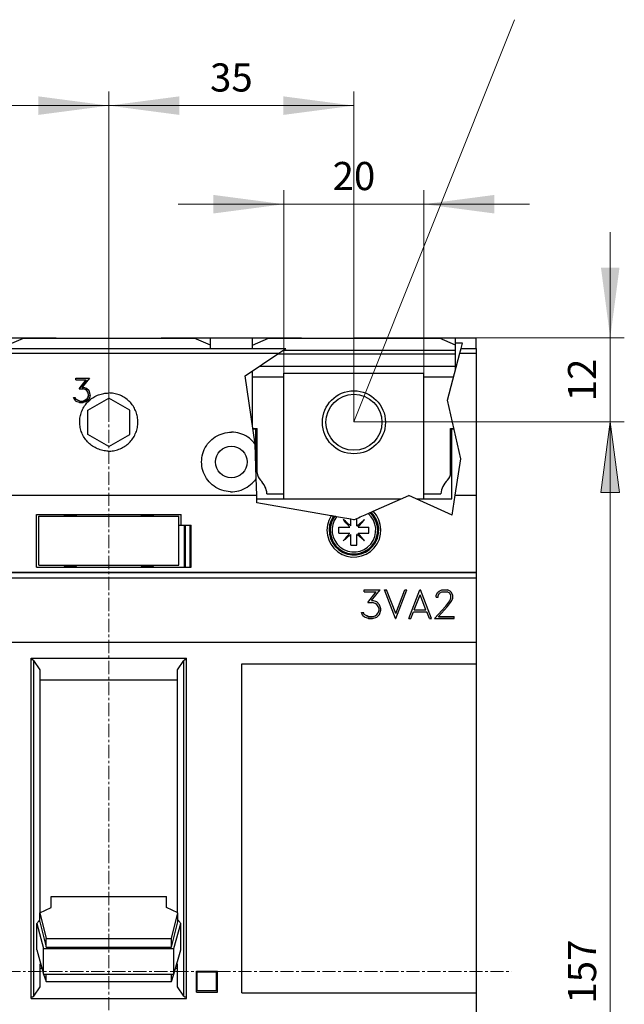
# Model space of a CAD drawing. Extents: x 0 to 1189, y 0 to 841.
# Drawn here: x 328 to 414, y 526 to 666 of the extents above; entities that cross this region are included whole.
import ezdxf
from ezdxf.enums import TextEntityAlignment as Align

# ---------------------------------------------------------------- set-up
doc = ezdxf.new("R2010")
doc.units = 0
doc.header["$LTSCALE"] = 5
doc.header["$MEASUREMENT"] = 0
doc.linetypes.add('CENTER', pattern=[0.6, 0.375, -0.075, 0.075, -0.075])
doc.layers.add('10000_FRONT', color=7, linetype='CONTINUOUS')
doc.layers.add('10100_FRONT_DIM', color=7, linetype='CONTINUOUS')
doc.styles.get("Standard").update_dxf_attribs({"font": 'txt.shx'})

msp = doc.modelspace()

# ---------------------------------------------------------------- linework, layer by layer
at = {"layer": '10000_FRONT', "color": 7, "linetype": 'CENTER', "lineweight": 13}
for p, q in [((340.746973, 435.005556), (340.746973, 626.005556)), ((248.246973, 530.505556), (398.246973, 530.505556))]:
    msp.add_line(p, q, dxfattribs=at)
at = {"layer": '10000_FRONT', "color": 7, "linetype": 'Continuous', "lineweight": 25}
for p, q in [((326.246973, 621.000124), (333.246973, 621.000124)), ((326.246973, 619.955553), (328.546973, 620.955553)), ((328.546973, 620.955553), (352.946973, 620.955553)), ((333.246973, 620.955561), (333.246973, 621.000124)), ((348.246973, 621.000124), (355.246973, 621.000124)), ((348.246973, 620.955561), (348.246973, 621.000124)), ((355.246973, 619.955553), (352.946973, 620.955553)), ((355.246973, 621.000124), (361.246973, 621.000124)), ((355.246973, 619.500139), (355.246973, 621.000124)), ((361.246973, 621.000124), (368.246973, 621.000124)), ((361.246973, 619.500139), (361.246973, 621.000124)), ((361.246973, 619.955553), (363.546972, 620.955553)), ((363.546972, 620.955553), (387.946974, 620.955553)), ((368.246973, 620.955561), (368.246973, 621.000124)), ((383.246973, 621.000124), (393.196974, 621.000124)), ((383.246973, 620.955561), (383.246973, 621.000124)), ((390.246973, 619.955553), (387.946974, 620.955553)), ((390.246973, 620.283052), (390.246973, 621.000124)), ((391.257002, 620.250132), (390.246973, 620.283052)), ((390.246973, 616.403582), (390.246973, 620.283052)), ((391.060068, 619.500139), (391.257002, 620.250132)), ((393.196974, 619.500139), (393.196974, 621.000124)), ((253.25197, 619.500124), (366.018562, 619.500124)), ((253.25197, 618.822367), (365.01166, 618.822367)), ((360.222088, 615.598429), (365.01166, 618.822367)), ((364.912394, 618.755556), (390.246973, 618.755556)), ((365.01166, 618.822367), (366.018562, 619.500124)), ((365.655209, 619.255556), (390.246973, 619.255556)), ((389.117998, 612.104036), (390.882097, 618.822367)), ((390.882097, 618.822367), (391.060064, 619.500124)), ((390.882097, 618.822367), (393.241972, 618.822367)), ((391.060064, 619.500124), (393.241972, 619.500124)), ((393.241972, 618.822367), (393.241972, 619.500124)), ((393.241972, 598.55562), (393.241972, 618.822367)), ((361.246973, 608.655252), (361.246973, 616.288294)), ((362.23826, 616.955553), (390.246973, 616.955553)), ((365.746973, 615.955553), (385.746973, 615.955553)), ((365.746973, 598.005556), (365.746973, 615.955553)), ((385.746973, 598.005556), (385.746973, 615.955553)), ((336.046286, 615.271936), (337.984849, 615.271936)), ((336.046286, 615.038416), (336.046286, 615.271936)), ((336.046286, 615.25548), (337.971817, 615.25548)), ((336.046286, 615.038416), (337.523176, 615.038416)), ((337.523177, 615.038421), (336.503363, 613.727324)), ((336.519637, 613.727327), (337.523176, 615.021173)), ((337.98485, 615.271939), (336.951254, 613.966264)), ((337.523176, 615.021173), (337.523176, 615.038416)), ((361.665358, 605.820856), (360.222088, 615.598429)), ((361.246973, 615.455553), (365.746973, 615.455553)), ((385.746973, 615.455553), (389.998068, 615.455553)), ((336.503364, 613.727327), (337.068395, 613.727327)), ((336.951254, 613.966265), (337.077583, 613.966265)), ((336.951254, 613.945879), (336.951254, 613.966265)), ((336.951254, 613.945879), (337.077583, 613.945879)), ((337.383066, 613.620363), (337.068398, 613.727323)), ((337.585194, 613.797759), (337.077582, 613.966265)), ((337.077583, 613.945879), (337.077583, 613.966265)), ((337.585192, 613.776949), (337.077583, 613.945879)), ((337.603566, 613.476346), (337.383066, 613.620364)), ((337.585192, 613.776949), (337.585192, 613.797762)), ((337.929723, 613.434381), (337.585192, 613.776949)), ((337.929724, 613.455993), (337.585193, 613.797759)), ((337.750567, 613.25455), (337.603566, 613.476346)), ((337.85852, 612.941371), (337.750567, 613.254548)), ((337.929723, 613.434381), (337.929723, 613.455995)), ((338.097395, 612.929163), (337.929723, 613.434381)), ((338.097396, 612.951811), (337.929724, 613.455991)), ((340.016489, 613.080751), (340.200673, 613.109384)), ((340.200673, 613.109384), (340.384312, 613.12961)), ((340.384312, 613.12961), (340.566661, 613.141603)), ((340.566661, 613.141603), (340.746973, 613.145555)), ((340.927285, 613.141603), (340.746973, 613.145555)), ((341.109634, 613.12961), (340.927285, 613.141603)), ((341.293273, 613.109384), (341.109634, 613.12961)), ((341.477457, 613.080751), (341.293273, 613.109384)), ((335.694863, 612.490808), (335.942926, 612.490808)), ((335.887801, 612.104348), (335.694864, 612.490806)), ((335.706572, 612.467356), (335.942926, 612.467356)), ((336.066957, 611.931977), (335.887801, 612.104348)), ((335.942926, 612.467356), (335.942926, 612.490808)), ((336.055473, 612.238275), (335.942926, 612.467356)), ((336.055473, 612.262077), (335.942927, 612.490805)), ((336.055473, 612.238275), (336.055473, 612.262079)), ((336.588349, 611.99936), (336.055473, 612.262076)), ((336.588349, 611.975206), (336.055473, 612.238275)), ((336.574565, 611.765333), (336.066957, 611.931977)), ((336.574567, 611.765329), (337.077583, 611.765329)), ((336.588349, 611.999361), (337.068395, 611.999361)), ((336.588349, 611.975206), (336.588349, 611.999361)), ((336.588349, 611.975206), (337.068395, 611.975206)), ((337.383066, 612.109048), (337.068395, 611.99936)), ((337.068395, 611.975206), (337.383067, 612.085039)), ((337.068395, 611.975206), (337.068395, 611.999361)), ((337.585191, 611.934065), (337.077583, 611.765332)), ((337.603567, 612.253197), (337.383067, 612.109048)), ((337.383067, 612.085039), (337.603567, 612.229387)), ((337.383067, 612.085039), (337.383067, 612.109049)), ((337.507527, 611.58938), (337.625257, 611.729944)), ((337.929722, 612.274087), (337.585191, 611.934066)), ((337.750567, 612.472529), (337.603567, 612.253197)), ((337.603567, 612.229387), (337.750567, 612.449045)), ((337.603567, 612.229387), (337.603567, 612.253199)), ((337.625257, 611.729944), (337.747561, 611.863642)), ((337.746973, 610.687609), (340.746973, 612.419657)), ((337.747561, 611.863642), (337.874212, 611.990496)), ((337.858519, 612.788414), (337.750566, 612.472529)), ((337.750567, 612.449045), (337.85852, 612.765467)), ((337.750567, 612.449045), (337.750567, 612.472528)), ((337.85852, 612.765467), (337.85852, 612.94137)), ((337.874212, 611.990496), (338.007644, 612.11294)), ((338.097395, 612.778492), (337.929723, 612.274086)), ((338.007644, 612.11294), (338.14803, 612.23089)), ((338.097395, 612.778498), (338.097395, 612.951815)), ((338.14803, 612.23089), (338.294982, 612.343683)), ((338.294982, 612.343683), (338.44811, 612.450655)), ((338.44811, 612.450655), (338.606982, 612.551203)), ((338.606982, 612.551203), (338.771049, 612.644892)), ((338.771049, 612.644892), (338.93974, 612.731333)), ((338.93974, 612.731333), (339.112484, 612.810121)), ((339.112484, 612.810121), (339.288739, 612.880899)), ((339.288739, 612.880899), (339.467947, 612.943476)), ((339.467947, 612.943476), (339.649431, 612.997728)), ((339.649431, 612.997728), (339.832506, 613.043535)), ((339.832506, 613.043535), (340.016489, 613.080751)), ((343.746973, 610.687609), (340.746973, 612.419657)), ((341.66144, 613.043535), (341.477457, 613.080751)), ((341.844515, 612.997728), (341.66144, 613.043535)), ((342.025999, 612.943476), (341.844515, 612.997728)), ((342.205207, 612.880899), (342.025999, 612.943476)), ((342.381462, 612.810121), (342.205207, 612.880899)), ((342.554206, 612.731333), (342.381462, 612.810121)), ((342.722897, 612.644892), (342.554206, 612.731333)), ((342.886964, 612.551203), (342.722897, 612.644892)), ((343.045836, 612.450655), (342.886964, 612.551203)), ((343.198964, 612.343683), (343.045836, 612.450655)), ((343.345916, 612.23089), (343.198964, 612.343683)), ((343.486302, 612.11294), (343.345916, 612.23089)), ((343.619734, 611.990496), (343.486302, 612.11294)), ((343.746385, 611.863642), (343.619734, 611.990496)), ((343.868689, 611.729944), (343.746385, 611.863642)), ((343.986419, 611.58938), (343.868689, 611.729944)), ((391.019541, 603.733858), (389.117998, 612.104036)), ((336.797835, 610.270815), (336.860069, 610.449617)), ((336.860069, 610.449617), (336.93047, 610.625521)), ((336.93047, 610.625521), (337.00887, 610.797975)), ((337.00887, 610.797975), (337.094915, 610.966448)), ((337.094915, 610.966448), (337.188218, 611.130365)), ((337.188218, 611.130365), (337.288391, 611.289179)), ((337.288391, 611.289179), (337.395021, 611.442324)), ((337.395021, 611.442324), (337.507527, 611.58938)), ((337.746973, 607.223505), (337.746973, 610.687609)), ((343.746973, 607.223505), (343.746973, 610.687609)), ((344.098925, 611.442324), (343.986419, 611.58938)), ((344.205555, 611.289179), (344.098925, 611.442324)), ((344.305728, 611.130365), (344.205555, 611.289179)), ((344.399031, 610.966448), (344.305728, 611.130365)), ((344.485076, 610.797975), (344.399031, 610.966448)), ((344.563476, 610.625521), (344.485076, 610.797975)), ((344.633877, 610.449617), (344.563476, 610.625521)), ((344.696111, 610.270815), (344.633877, 610.449617)), ((336.596973, 608.995554), (336.600904, 609.175302)), ((336.601258, 608.807886), (336.596973, 608.995554)), ((336.600904, 609.175302), (336.612822, 609.35708)), ((336.612822, 609.35708), (336.632915, 609.540148)), ((336.632915, 609.540148), (336.661371, 609.723772)), ((336.661371, 609.723772), (336.698363, 609.907221)), ((336.698363, 609.907221), (336.743892, 610.089792)), ((336.743892, 610.089792), (336.797835, 610.270815)), ((344.750054, 610.089792), (344.696111, 610.270815)), ((344.795583, 609.907221), (344.750054, 610.089792)), ((344.832575, 609.723772), (344.795583, 609.907221)), ((344.861031, 609.540148), (344.832575, 609.723772)), ((344.881124, 609.35708), (344.861031, 609.540148)), ((344.893042, 609.175302), (344.881124, 609.35708)), ((344.892688, 608.807886), (344.896973, 608.995554)), ((344.896973, 608.995554), (344.893042, 609.175302)), ((336.614258, 608.617983), (336.601258, 608.807886)), ((336.636194, 608.426706), (336.614258, 608.617983)), ((336.667284, 608.234888), (336.636194, 608.426706)), ((336.707715, 608.04336), (336.667284, 608.234888)), ((336.757442, 607.85293), (336.707715, 608.04336)), ((336.816329, 607.664354), (336.757442, 607.85293)), ((336.884237, 607.478418), (336.816329, 607.664354)), ((336.961025, 607.295862), (336.884237, 607.478418)), ((344.532921, 607.295862), (344.609709, 607.478418)), ((344.609709, 607.478418), (344.677617, 607.664354)), ((344.677617, 607.664354), (344.736504, 607.85293)), ((344.736504, 607.85293), (344.786231, 608.04336)), ((344.786231, 608.04336), (344.826662, 608.234888)), ((344.826662, 608.234888), (344.857752, 608.426706)), ((344.857752, 608.426706), (344.879688, 608.617983)), ((344.879688, 608.617983), (344.892688, 608.807886)), ((357.375246, 607.455187), (357.67598, 607.506967)), ((357.67598, 607.506967), (357.975386, 607.536806)), ((357.975386, 607.536806), (358.270414, 607.545488)), ((358.566311, 607.533472), (358.270414, 607.545488)), ((358.866138, 607.50017), (358.566311, 607.533472)), ((359.1668, 607.444811), (358.866138, 607.50017)), ((361.335495, 608.055559), (361.946974, 608.055559)), ((361.342874, 608.005556), (361.746973, 608.005556)), ((361.746973, 602.9937), (361.746973, 608.005556)), ((361.946974, 601.760095), (361.946974, 608.055559)), ((389.546972, 608.055559), (390.037737, 608.055559)), ((389.546972, 601.760095), (389.546972, 608.055559)), ((389.746973, 608.005556), (390.049093, 608.005556)), ((389.746973, 598.005556), (389.746973, 608.005556)), ((337.04642, 607.117288), (336.961025, 607.295862)), ((337.139986, 606.943323), (337.04642, 607.117288)), ((337.24128, 606.774637), (337.139986, 606.943323)), ((337.349854, 606.611864), (337.24128, 606.774637)), ((337.465136, 606.455568), (337.349854, 606.611864)), ((337.58639, 606.3062), (337.465136, 606.455568)), ((337.712869, 606.164217), (337.58639, 606.3062)), ((337.843938, 606.02994), (337.712869, 606.164217)), ((340.746973, 605.491457), (337.746973, 607.223505)), ((340.746973, 605.491457), (343.746973, 607.223505)), ((343.650008, 606.02994), (343.781077, 606.164217)), ((343.781077, 606.164217), (343.907556, 606.3062)), ((343.907556, 606.3062), (344.02881, 606.455568)), ((344.02881, 606.455568), (344.144092, 606.611864)), ((344.144092, 606.611864), (344.252666, 606.774637)), ((344.252666, 606.774637), (344.35396, 606.943323)), ((344.35396, 606.943323), (344.447526, 607.117288)), ((344.447526, 607.117288), (344.532921, 607.295862)), ((354.857751, 605.859781), (355.047663, 606.093126)), ((355.047663, 606.093126), (355.249509, 606.308481)), ((355.249509, 606.308481), (355.46625, 606.509516)), ((355.46625, 606.509516), (355.700908, 606.69845)), ((355.700908, 606.69845), (355.951852, 606.872545)), ((355.951852, 606.872545), (356.217191, 607.029444)), ((356.217191, 607.029444), (356.494593, 607.167444)), ((356.494593, 607.167444), (356.781723, 607.284952)), ((356.781723, 607.284952), (357.076206, 607.381044)), ((357.076206, 607.381044), (357.375246, 607.455187)), ((359.4653, 607.367113), (359.1668, 607.444811)), ((359.758791, 607.267557), (359.4653, 607.367113)), ((360.04451, 607.146669), (359.758791, 607.267557)), ((360.320139, 607.005533), (360.04451, 607.146669)), ((360.583324, 606.845758), (360.320139, 607.005533)), ((360.831772, 606.669107), (360.583324, 606.845758)), ((361.063667, 606.478044), (360.831772, 606.669107)), ((361.27747, 606.275247), (361.063667, 606.478044)), ((361.477583, 606.056909), (361.27747, 606.275247)), ((337.981851, 605.901018), (337.843938, 606.02994)), ((338.127423, 605.77688), (337.981851, 605.901018)), ((338.280206, 605.658304), (338.127423, 605.77688)), ((338.439756, 605.54603), (338.280206, 605.658304)), ((338.605585, 605.440752), (338.439756, 605.54603)), ((338.777069, 605.342966), (338.605585, 605.440752)), ((338.953558, 605.253122), (338.777069, 605.342966)), ((339.134401, 605.171671), (338.953558, 605.253122)), ((339.318985, 605.099008), (339.134401, 605.171671)), ((339.506648, 605.035311), (339.318985, 605.099008)), ((339.696614, 604.98073), (339.506648, 605.035311)), ((339.888106, 604.935411), (339.696614, 604.98073)), ((340.080341, 604.899469), (339.888106, 604.935411)), ((340.272497, 604.872835), (340.080341, 604.899469)), ((340.463725, 604.855295), (340.272497, 604.872835)), ((340.653178, 604.846628), (340.463725, 604.855295)), ((340.653178, 604.846628), (340.840768, 604.846628)), ((340.840768, 604.846628), (341.030221, 604.855295)), ((341.030221, 604.855295), (341.221449, 604.872835)), ((341.221449, 604.872835), (341.413605, 604.899469)), ((341.413605, 604.899469), (341.60584, 604.935411)), ((341.60584, 604.935411), (341.797332, 604.98073)), ((341.797332, 604.98073), (341.987298, 605.035311)), ((341.987298, 605.035311), (342.174961, 605.099008)), ((342.174961, 605.099008), (342.359545, 605.171671)), ((342.359545, 605.171671), (342.540388, 605.253122)), ((342.540388, 605.253122), (342.716877, 605.342966)), ((342.716877, 605.342966), (342.888361, 605.440752)), ((342.888361, 605.440752), (343.05419, 605.54603)), ((343.05419, 605.54603), (343.21374, 605.658304)), ((343.21374, 605.658304), (343.366523, 605.77688)), ((343.366523, 605.77688), (343.512095, 605.901018)), ((343.512095, 605.901018), (343.650008, 606.02994)), ((354.168141, 604.489305), (354.26584, 604.783136)), ((354.26584, 604.783136), (354.384894, 605.069429)), ((354.384894, 605.069429), (354.524313, 605.345858)), ((354.524313, 605.345858), (354.682504, 605.610079)), ((354.682504, 605.610079), (354.857751, 605.859781)), ((361.665329, 605.820833), (361.477583, 606.056909)), ((361.665722, 605.818392), (361.665358, 605.820856)), ((361.805092, 600.971277), (361.665722, 605.818392)), ((353.996973, 603.295557), (354.007306, 603.590807)), ((354.00778, 602.993601), (353.996973, 603.295557)), ((354.007306, 603.590807), (354.03883, 603.890222)), ((354.03883, 603.890222), (354.092324, 604.190721)), ((354.092324, 604.190721), (354.168141, 604.489305)), ((390.216291, 598.555582), (391.019541, 603.733858)), ((354.040768, 602.687303), (354.00778, 602.993601)), ((354.096779, 602.379976), (354.040768, 602.687303)), ((354.176136, 602.074823), (354.096779, 602.379976)), ((354.278353, 601.774889), (354.176136, 602.074823)), ((354.402853, 601.483118), (354.278353, 601.774889)), ((354.548467, 601.20199), (354.402853, 601.483118)), ((354.713464, 600.93403), (354.548467, 601.20199)), ((354.895926, 600.681658), (354.713464, 600.93403)), ((355.093148, 600.446787), (354.895926, 600.681658)), ((355.302629, 600.230715), (355.093148, 600.446787)), ((361.222017, 600.2605), (361.429665, 600.47909)), ((361.429665, 600.47909), (361.624964, 600.716562)), ((361.624964, 600.716562), (361.805088, 600.971277)), ((361.874552, 598.555567), (361.805092, 600.971277)), ((355.529421, 600.028025), (355.302629, 600.230715)), ((355.774469, 599.838816), (355.529421, 600.028025)), ((356.036003, 599.665979), (355.774469, 599.838816)), ((356.31181, 599.511759), (356.036003, 599.665979)), ((356.599359, 599.377924), (356.31181, 599.511759)), ((356.896189, 599.265993), (356.599359, 599.377924)), ((357.19957, 599.176691), (356.896189, 599.265993)), ((357.506464, 599.110575), (357.19957, 599.176691)), ((357.813755, 599.067766), (357.506464, 599.110575)), ((358.118151, 599.047533), (357.813755, 599.067766)), ((358.118151, 599.047533), (358.418829, 599.049066)), ((358.418829, 599.049066), (358.723839, 599.072466)), ((358.723839, 599.072466), (359.031271, 599.118555)), ((359.031271, 599.118555), (359.337852, 599.187998)), ((359.337852, 599.187998), (359.640484, 599.280558)), ((359.640484, 599.280558), (359.936146, 599.395662)), ((359.936146, 599.395662), (360.222176, 599.532511)), ((360.222176, 599.532511), (360.496105, 599.689493)), ((360.496105, 599.689493), (360.755411, 599.864817)), ((360.755411, 599.864817), (360.997967, 600.056124)), ((360.997967, 600.056124), (361.222017, 600.2605)), ((288.246973, 598.555559), (361.874552, 598.555559)), ((361.906374, 597.44887), (361.874552, 598.555559)), ((361.890366, 598.005556), (382.478662, 598.005556)), ((363.332422, 598.755556), (365.746973, 598.755556)), ((378.496771, 596.2502), (383.591215, 598.496004)), ((389.774443, 595.707117), (383.591215, 598.496004)), ((384.678591, 598.005556), (389.746973, 598.005556)), ((385.746973, 598.755556), (388.161524, 598.755556)), ((389.774443, 595.707117), (390.216288, 598.555559)), ((390.216288, 598.555559), (393.246973, 598.555559)), ((393.246973, 517.555556), (393.246973, 598.555559)), ((372.488199, 595.605654), (361.906374, 597.44887)), ((378.414362, 596.213869), (378.43083, 596.221132)), ((378.43083, 596.221132), (378.447569, 596.22851)), ((378.447569, 596.22851), (378.464315, 596.235895)), ((378.464315, 596.235895), (378.480802, 596.243158)), ((378.480802, 596.243158), (378.496771, 596.2502)), ((330.431973, 595.785555), (351.061973, 595.785555)), ((330.431973, 588.255556), (330.431973, 595.785555)), ((330.746973, 595.535555), (350.746973, 595.535555)), ((330.746973, 588.535555), (330.746973, 595.535555)), ((334.586973, 595.685549), (335.906973, 595.685549)), ((334.586973, 595.535555), (334.586973, 595.685549)), ((335.906973, 595.535555), (335.906973, 595.685549)), ((345.586973, 595.685549), (346.906973, 595.685549)), ((345.586973, 595.535555), (345.586973, 595.685549)), ((346.906973, 595.535555), (346.906973, 595.685549)), ((350.746973, 588.535555), (350.746973, 595.535555)), ((351.061973, 594.255556), (351.061973, 595.785555)), ((372.505501, 595.60264), (372.488199, 595.605654)), ((372.523369, 595.599527), (372.505501, 595.60264)), ((372.541517, 595.596361), (372.523369, 595.599527)), ((372.559669, 595.593202), (372.541517, 595.596361)), ((372.577543, 595.59009), (372.559669, 595.593202)), ((372.594856, 595.587076), (372.577543, 595.59009)), ((372.61133, 595.5842), (372.594856, 595.587076)), ((372.627216, 595.581438), (372.61133, 595.5842)), ((372.64328, 595.578638), (372.627216, 595.581438)), ((372.659285, 595.575853), (372.64328, 595.578638)), ((372.674965, 595.573122), (372.659285, 595.575853)), ((372.690056, 595.57049), (372.674965, 595.573122)), ((372.70429, 595.56801), (372.690056, 595.57049)), ((372.717407, 595.565729), (372.70429, 595.56801)), ((372.729631, 595.5636), (372.717407, 595.565729)), ((372.741522, 595.561525), (372.729631, 595.5636)), ((372.752874, 595.559549), (372.741522, 595.561525)), ((372.763479, 595.557703), (372.752874, 595.559549)), ((372.773127, 595.556017), (372.763479, 595.557703)), ((372.781607, 595.554544), (372.773127, 595.556017)), ((372.788732, 595.553301), (372.781607, 595.554544)), ((372.794851, 595.552233), (372.788732, 595.553301)), ((372.800051, 595.551332), (372.794851, 595.552233)), ((372.804243, 595.5506), (372.800051, 595.551332)), ((372.807341, 595.550058), (372.804243, 595.5506)), ((372.809267, 595.549723), (372.807341, 595.550058)), ((372.809927, 595.549608), (372.809267, 595.549723)), ((372.972792, 595.521242), (372.809927, 595.549608)), ((372.974726, 595.520906), (372.972803, 595.521242)), ((372.978563, 595.520235), (372.974726, 595.520906)), ((372.9844, 595.51922), (372.978563, 595.520235)), ((372.992178, 595.517862), (372.9844, 595.51922)), ((373.001589, 595.516222), (372.992178, 595.517862)), ((373.012304, 595.51436), (373.001589, 595.516222)), ((373.024576, 595.512224), (373.012304, 595.51436)), ((373.038858, 595.509737), (373.024576, 595.512224)), ((373.054987, 595.506922), (373.038858, 595.509737)), ((373.072786, 595.503824), (373.054987, 595.506922)), ((373.091932, 595.50049), (373.072786, 595.503824)), ((373.111971, 595.496996), (373.091932, 595.50049)), ((373.132433, 595.493433), (373.111971, 595.496996)), ((373.153971, 595.489679), (373.132433, 595.493433)), ((373.177259, 595.485628), (373.153971, 595.489679)), ((373.201986, 595.481317), (373.177259, 595.485628)), ((373.227854, 595.476816), (373.201986, 595.481317)), ((373.254488, 595.472177), (373.227854, 595.476816)), ((373.281435, 595.467478), (373.254488, 595.472177)), ((373.556387, 595.419588), (373.281435, 595.467478)), ((373.839823, 595.370218), (373.556387, 595.419588)), ((374.129858, 595.319696), (373.839823, 595.370218)), ((374.424574, 595.268358), (374.129858, 595.319696)), ((374.351679, 594.926874), (374.22669, 595.07583)), ((374.52725, 594.823648), (374.226702, 595.075846)), ((374.607779, 594.621668), (374.351679, 594.926874)), ((374.722074, 595.216539), (374.424574, 595.268358)), ((374.68086, 594.69475), (374.52725, 594.823648)), ((375.020258, 595.164598), (374.722074, 595.216539)), ((375.316973, 595.112917), (375.020258, 595.164598)), ((375.747004, 595.038011), (375.316973, 595.112917)), ((375.316973, 594.160982), (375.316973, 595.112917)), ((375.747004, 595.038011), (376.176973, 595.227556)), ((376.176969, 595.227548), (376.412222, 595.331262)), ((376.176973, 595.079088), (376.176973, 595.227556)), ((376.176973, 594.929819), (376.176973, 595.079088)), ((376.176973, 594.780023), (376.176973, 594.929819)), ((376.412222, 595.331262), (376.646864, 595.434694)), ((376.646864, 595.434694), (376.879671, 595.537325)), ((376.813089, 594.69475), (376.966696, 594.823648)), ((376.879671, 595.537325), (377.10956, 595.638674)), ((376.886167, 594.621668), (377.142267, 594.926874)), ((376.966696, 594.823648), (377.118292, 594.950846)), ((377.10956, 595.638674), (377.335432, 595.738245)), ((377.118292, 594.950846), (377.267248, 595.075838)), ((377.142267, 594.926874), (377.26726, 595.07583)), ((377.335432, 595.738245), (377.556173, 595.83555)), ((377.556173, 595.83555), (377.770742, 595.930139)), ((377.770746, 595.930139), (377.795553, 595.94108)), ((377.795553, 595.94108), (377.820032, 595.951868)), ((377.820032, 595.951868), (377.843752, 595.962328)), ((377.843752, 595.962328), (377.866392, 595.972307)), ((377.866392, 595.972307), (377.887659, 595.981684)), ((377.887659, 595.981684), (377.907282, 595.990335)), ((377.907282, 595.990335), (377.926058, 595.998613)), ((377.926058, 595.998613), (377.944387, 596.006693)), ((377.944387, 596.006693), (377.961859, 596.014391)), ((377.961859, 596.014391), (377.978048, 596.021532)), ((377.978048, 596.021532), (377.992697, 596.027986)), ((377.992697, 596.027986), (378.00564, 596.033693)), ((378.00564, 596.033693), (378.016745, 596.038591)), ((378.016745, 596.038591), (378.026491, 596.042887)), ((378.026491, 596.042887), (378.035032, 596.046648)), ((378.035032, 596.046648), (378.042078, 596.049753)), ((378.042078, 596.049753), (378.047358, 596.05208)), ((378.047358, 596.05208), (378.050833, 596.053614)), ((378.050833, 596.053614), (378.052572, 596.054384)), ((378.052591, 596.054392), (378.201673, 596.120111)), ((378.201673, 596.120111), (378.202272, 596.120378)), ((378.202272, 596.120378), (378.204012, 596.121141)), ((378.204012, 596.121141), (378.206819, 596.122377)), ((378.206819, 596.122377), (378.210619, 596.124056)), ((378.210619, 596.124056), (378.215334, 596.126131)), ((378.215334, 596.126131), (378.220892, 596.12858)), ((378.220892, 596.12858), (378.227346, 596.131426)), ((378.227346, 596.131426), (378.235033, 596.134821)), ((378.235033, 596.134821), (378.243803, 596.138681)), ((378.243803, 596.138681), (378.253469, 596.142946)), ((378.253469, 596.142946), (378.263838, 596.147516)), ((378.263838, 596.147516), (378.274717, 596.152315)), ((378.274717, 596.152315), (378.285925, 596.157251)), ((378.285925, 596.157251), (378.297876, 596.162523)), ((378.297876, 596.162523), (378.310892, 596.16826)), ((378.310892, 596.16826), (378.32472, 596.174356)), ((378.32472, 596.174356), (378.339121, 596.180704)), ((378.339121, 596.180704), (378.353846, 596.187197)), ((378.353846, 596.187197), (378.368647, 596.19372)), ((378.368647, 596.19372), (378.383295, 596.200174)), ((378.383295, 596.200174), (378.398428, 596.20685)), ((378.398428, 596.20685), (378.414362, 596.213869)), ((350.746974, 594.255556), (352.517609, 594.255556)), ((351.536113, 588.255556), (351.536113, 594.255556)), ((351.709318, 588.255556), (351.709318, 594.255556)), ((352.344403, 588.255556), (352.344403, 594.255556)), ((352.517609, 588.255556), (352.517609, 594.255556)), ((373.596971, 593.125574), (373.596971, 593.985536)), ((373.596975, 593.985556), (373.808832, 593.985556)), ((373.808832, 593.985556), (374.024172, 593.985556)), ((374.024172, 593.985556), (374.242056, 593.985556)), ((374.242056, 593.985556), (374.461603, 593.985556)), ((374.461603, 593.985556), (374.681875, 593.985556)), ((374.737844, 594.466665), (374.607779, 594.621668)), ((374.835867, 594.564684), (374.68086, 594.69475)), ((374.681875, 593.985556), (374.9018, 593.985556)), ((374.86862, 594.310816), (374.737844, 594.466665)), ((374.991716, 594.433908), (374.835867, 594.564684)), ((374.999536, 594.154798), (374.86862, 594.310816)), ((374.9018, 593.985556), (375.120317, 593.985556)), ((375.147734, 594.302996), (374.991716, 594.433908)), ((375.129991, 593.999327), (374.999536, 594.154798)), ((375.120314, 593.985556), (375.141546, 593.985556)), ((375.141546, 593.985556), (375.129991, 593.999327)), ((375.303202, 594.172537), (375.147734, 594.302996)), ((375.316973, 594.160982), (375.303202, 594.172537)), ((376.176973, 594.630022), (376.176973, 594.780023)), ((376.176973, 594.480169), (376.176973, 594.630022)), ((376.176973, 594.330786), (376.176973, 594.480169)), ((376.176973, 594.182215), (376.176973, 594.330786)), ((376.176973, 594.160982), (376.176973, 594.182215)), ((376.176973, 594.160982), (376.190744, 594.172537)), ((376.190744, 594.172537), (376.346212, 594.302992)), ((376.346212, 594.302992), (376.502233, 594.433908)), ((376.3524, 593.985556), (376.363955, 593.999327)), ((376.3524, 593.985556), (377.896971, 593.985556)), ((376.363955, 593.999327), (376.49441, 594.154798)), ((376.49441, 594.154798), (376.625326, 594.310816)), ((376.502233, 594.433908), (376.658083, 594.564684)), ((376.625326, 594.310816), (376.756102, 594.466661)), ((376.658083, 594.564684), (376.813089, 594.69475)), ((376.756102, 594.466661), (376.886167, 594.621668)), ((377.896975, 593.125574), (377.896975, 593.985536)), ((373.596975, 593.125555), (373.808832, 593.125555)), ((373.808832, 593.125555), (374.024172, 593.125555)), ((374.024172, 593.125555), (374.242056, 593.125555)), ((374.226686, 592.035284), (374.478884, 592.335832)), ((374.226698, 592.035272), (374.375654, 592.160265)), ((374.242056, 593.125555), (374.461603, 593.125555)), ((374.375654, 592.160265), (374.52725, 592.287466)), ((374.461603, 593.125555), (374.681875, 593.125555)), ((374.478884, 592.335832), (374.607779, 592.489443)), ((374.52725, 592.287466), (374.680857, 592.416361)), ((374.607779, 592.489443), (374.737844, 592.644449)), ((374.680857, 592.416361), (374.835863, 592.54643)), ((374.681875, 593.125555), (374.9018, 593.125555)), ((374.737844, 592.644449), (374.86862, 592.800299)), ((374.835863, 592.54643), (374.991713, 592.677202)), ((374.86862, 592.800299), (374.999536, 592.956316)), ((374.9018, 593.125555), (375.120317, 593.125555)), ((374.991713, 592.677202), (375.147734, 592.808119)), ((374.999536, 592.956316), (375.129991, 593.111784)), ((375.120314, 593.125555), (375.141546, 593.125555)), ((375.129991, 593.111784), (375.141546, 593.125555)), ((375.147734, 592.808119), (375.303202, 592.938574)), ((375.303202, 592.938574), (375.316973, 592.950128)), ((375.316973, 592.9289), (375.316973, 592.950128)), ((375.316973, 592.710382), (375.316973, 592.9289)), ((375.316973, 592.490457), (375.316973, 592.710382)), ((375.316973, 592.270189), (375.316973, 592.490457)), ((375.316973, 592.050638), (375.316973, 592.270189)), ((375.316973, 591.832754), (375.316973, 592.050638)), ((376.190744, 592.938574), (376.176973, 592.950128)), ((376.176973, 591.405558), (376.176973, 592.950128)), ((376.346212, 592.808119), (376.190744, 592.938574)), ((376.50223, 592.677202), (376.346212, 592.808119)), ((376.363955, 593.111784), (376.3524, 593.125555)), ((376.3524, 593.125555), (376.373632, 593.125555)), ((376.49441, 592.956316), (376.363955, 593.111784)), ((376.373629, 593.125555), (376.592146, 593.125555)), ((376.625326, 592.800299), (376.49441, 592.956316)), ((376.658079, 592.546427), (376.50223, 592.677202)), ((376.592146, 593.125555), (376.812071, 593.125555)), ((376.756102, 592.644449), (376.625326, 592.800299)), ((376.813086, 592.416361), (376.658079, 592.546427)), ((376.886167, 592.489443), (376.756102, 592.644449)), ((376.812071, 593.125555), (377.032343, 593.125555)), ((376.966696, 592.287466), (376.813086, 592.416361)), ((377.015062, 592.335832), (376.886167, 592.489443)), ((377.118288, 592.160261), (376.966696, 592.287466)), ((377.142267, 592.184236), (377.015062, 592.335832)), ((377.032343, 593.125555), (377.25189, 593.125555)), ((377.267244, 592.035269), (377.118288, 592.160261)), ((377.267256, 592.03528), (377.142267, 592.184236)), ((377.25189, 593.125555), (377.469774, 593.125555)), ((377.469774, 593.125555), (377.685114, 593.125555)), ((377.685114, 593.125555), (377.896971, 593.125555)), ((375.316973, 591.617414), (375.316973, 591.832754)), ((375.316973, 591.405558), (375.316973, 591.617414)), ((375.316992, 591.405558), (375.442106, 591.405558)), ((375.442106, 591.405558), (375.565569, 591.405558)), ((375.565569, 591.405558), (375.687063, 591.405558)), ((375.687063, 591.405558), (375.806883, 591.405558)), ((375.806883, 591.405558), (375.928377, 591.405558)), ((375.928377, 591.405558), (376.05184, 591.405558)), ((376.05184, 591.405558), (376.176954, 591.405558)), ((330.431973, 588.255556), (352.517609, 588.255556)), ((330.746973, 588.535555), (350.746973, 588.535555)), ((334.586973, 588.385561), (334.586973, 588.535555)), ((334.586973, 588.385561), (335.906973, 588.385561)), ((335.906973, 588.385561), (335.906973, 588.535555)), ((345.586973, 588.385561), (345.586973, 588.535555)), ((345.586973, 588.385561), (346.906973, 588.385561)), ((346.031973, 588.255556), (346.031973, 588.385561)), ((346.906973, 588.385561), (346.906973, 588.535555)), ((288.246973, 587.555555), (393.246973, 587.555555)), ((317.246973, 587.487371), (393.246973, 587.487371)), ((317.246973, 586.765676), (393.246973, 586.765676)), ((377.218706, 585.031259), (379.48036, 585.031259)), ((377.218706, 584.757738), (377.218706, 585.031259)), ((377.218706, 585.029108), (379.478662, 585.029108)), ((378.2745, 583.502458), (379.48036, 585.031259)), ((381.684313, 580.928404), (380.111334, 585.031259)), ((380.111334, 585.031259), (380.398062, 585.031259)), ((380.111334, 585.029108), (380.398062, 585.029108)), ((381.713785, 581.660448), (380.398062, 585.031259)), ((380.398062, 585.029108), (380.398062, 585.031259)), ((381.713785, 581.655329), (380.398062, 585.029108)), ((381.713785, 581.660448), (383.032194, 585.031259)), ((381.713785, 581.655329), (383.032194, 585.029108)), ((381.743265, 580.928404), (383.31624, 585.031259)), ((383.032194, 585.031259), (383.31624, 585.031259)), ((383.032194, 585.029108), (383.032194, 585.031259)), ((383.032194, 585.029108), (383.31624, 585.029108)), ((383.601534, 580.928404), (385.174513, 585.031259)), ((383.603743, 580.928404), (385.174513, 585.029108)), ((385.174513, 585.031259), (385.233465, 585.031259)), ((385.174513, 585.029108), (385.174513, 585.031259)), ((385.174513, 585.029108), (385.233465, 585.029108)), ((386.80644, 580.928404), (385.233465, 585.031259)), ((385.233465, 585.029108), (385.233465, 585.031259)), ((386.804232, 580.928404), (385.233465, 585.029108)), ((387.898321, 584.836496), (388.300272, 585.031259)), ((387.898321, 584.834173), (388.300272, 585.029108)), ((388.300272, 585.031259), (389.09078, 585.031259)), ((388.300272, 585.029108), (388.300272, 585.031259)), ((388.300272, 585.029108), (389.09078, 585.029108)), ((389.490053, 584.833444), (389.09078, 585.031259)), ((389.09078, 585.029108), (389.09078, 585.031259)), ((389.490053, 584.831118), (389.09078, 585.029108)), ((377.218706, 584.757738), (378.941744, 584.757738)), ((377.751963, 583.22283), (378.941744, 584.757738)), ((377.754862, 583.22283), (378.941744, 584.755342)), ((378.941744, 584.755342), (378.941744, 584.757738)), ((384.370604, 582.178797), (385.203985, 584.312651)), ((386.037371, 582.178797), (385.203985, 584.312651)), ((387.499044, 584.236944), (387.694662, 584.637461)), ((387.499044, 584.234091), (387.694662, 584.634962)), ((387.499044, 583.990892), (387.499044, 584.236944)), ((387.499044, 583.990892), (387.777735, 583.990892)), ((387.694662, 584.637461), (387.898321, 584.836496)), ((387.694662, 584.634962), (387.898321, 584.834173)), ((387.694662, 584.634962), (387.694662, 584.637461)), ((387.777735, 584.215574), (387.959951, 584.575796)), ((387.777735, 583.990892), (387.777735, 584.215574)), ((387.898321, 584.834173), (387.898321, 584.836496)), ((387.959951, 584.575796), (388.321711, 584.757738)), ((388.321711, 584.757738), (389.066664, 584.757738)), ((389.431101, 584.576406), (389.066664, 584.757738)), ((389.425741, 583.481089), (389.61064, 583.855352)), ((389.425741, 583.477571), (389.61064, 583.852163)), ((389.61064, 584.215574), (389.431101, 584.576406)), ((389.693712, 584.633184), (389.490053, 584.833444)), ((389.490053, 584.831118), (389.490053, 584.833444)), ((389.693712, 584.630682), (389.490053, 584.831118)), ((389.61064, 583.852163), (389.61064, 584.215574)), ((389.892008, 584.232668), (389.693712, 584.633184)), ((389.693712, 584.630682), (389.693712, 584.633184)), ((389.892008, 584.229814), (389.693712, 584.630682)), ((389.693712, 583.434076), (389.892008, 583.826658)), ((389.892008, 583.826658), (389.892008, 584.232668)), ((377.751963, 583.22283), (378.411165, 583.22283)), ((378.2745, 583.502458), (378.421884, 583.502458)), ((378.2745, 583.49896), (378.2745, 583.502458)), ((378.2745, 583.49896), (378.421884, 583.49896)), ((378.778284, 583.097669), (378.411165, 583.22283)), ((379.014097, 583.305254), (378.421884, 583.502458)), ((378.421884, 583.49896), (378.421884, 583.502458)), ((379.014097, 583.30158), (378.421884, 583.49896)), ((379.035532, 582.929159), (378.778284, 583.097669)), ((379.416048, 582.905344), (379.014097, 583.305254)), ((379.014097, 583.30158), (379.014097, 583.305254)), ((379.416048, 582.901323), (379.014097, 583.30158)), ((379.207033, 582.669676), (379.035532, 582.929159)), ((379.332979, 582.30335), (379.207033, 582.669676)), ((379.332979, 582.119749), (379.332979, 582.30335)), ((379.611666, 582.315561), (379.416048, 582.905344)), ((379.416048, 582.901323), (379.416048, 582.905344)), ((379.611666, 582.311018), (379.416048, 582.901323)), ((379.611666, 582.11286), (379.611666, 582.315561)), ((384.370604, 582.178797), (386.037371, 582.178797)), ((384.370604, 582.174135), (384.370604, 582.178797)), ((384.370604, 582.174135), (386.037371, 582.174135)), ((386.037371, 582.174135), (386.037371, 582.178797)), ((387.252516, 580.928404), (388.854967, 582.722795)), ((387.257658, 580.928404), (388.854967, 582.718611)), ((387.834005, 581.201929), (389.112219, 582.662348)), ((388.854967, 582.722795), (389.425741, 583.481089)), ((388.854967, 582.718611), (389.425741, 583.477571)), ((388.854967, 582.718611), (388.854967, 582.722795)), ((389.112219, 582.662348), (389.693712, 583.434076)), ((389.425741, 583.477571), (389.425741, 583.481089)), ((377.033804, 581.324648), (376.80871, 581.776449)), ((376.80871, 581.776449), (377.09812, 581.776449)), ((376.811213, 581.771433), (377.09812, 581.771433)), ((377.242823, 581.123167), (377.033804, 581.324648)), ((377.229422, 581.509031), (377.09812, 581.776449)), ((377.09812, 581.771433), (377.09812, 581.776449)), ((377.229422, 581.503778), (377.09812, 581.771433)), ((377.85111, 581.201929), (377.229422, 581.509031)), ((377.229422, 581.503778), (377.229422, 581.509031)), ((377.85111, 581.196405), (377.229422, 581.503778)), ((377.835031, 580.928404), (377.242823, 581.123167)), ((377.835031, 580.928404), (378.421884, 580.928404)), ((377.85111, 581.201929), (378.411165, 581.201929)), ((377.85111, 581.196405), (377.85111, 581.201929)), ((377.85111, 581.196405), (378.411165, 581.196405)), ((378.411165, 581.201929), (378.778284, 581.330141)), ((378.411165, 581.196405), (378.778284, 581.324732)), ((378.411165, 581.196405), (378.411165, 581.201929)), ((378.421884, 580.928404), (379.014097, 581.125612)), ((378.778284, 581.330141), (379.035532, 581.498651)), ((378.778284, 581.324732), (379.035532, 581.493391)), ((378.778284, 581.324732), (378.778284, 581.330141)), ((379.014097, 581.125612), (379.416048, 581.523073)), ((379.035532, 581.498651), (379.207033, 581.755079)), ((379.035532, 581.493391), (379.207033, 581.750044)), ((379.035532, 581.493391), (379.035532, 581.498651)), ((379.207033, 581.755079), (379.332979, 582.12446)), ((379.207033, 581.750044), (379.332979, 582.119749)), ((379.207033, 581.750044), (379.207033, 581.755079)), ((379.416048, 581.523073), (379.611666, 582.11286)), ((381.684313, 580.928404), (381.743265, 580.928404)), ((381.713785, 581.655329), (381.713785, 581.660448)), ((383.601534, 580.928404), (383.888262, 580.928404)), ((383.888262, 580.928404), (384.266096, 581.905275)), ((384.266096, 581.905275), (386.141878, 581.905275)), ((386.522394, 580.928404), (386.141878, 581.905275)), ((386.522394, 580.928404), (386.80644, 580.928404)), ((387.252516, 580.928404), (390.082266, 580.928404)), ((387.834005, 581.201929), (390.082266, 581.201929)), ((387.834005, 581.196405), (387.834005, 581.201929)), ((387.834005, 581.196405), (390.082266, 581.196405)), ((390.082266, 580.928404), (390.082266, 581.201929)), ((288.246973, 577.561003), (393.246973, 577.561003)), ((329.646973, 575.28525), (351.846973, 575.28525)), ((329.646973, 526.654662), (329.646973, 575.28525)), ((351.846973, 526.654662), (351.846973, 575.28525)), ((330.931973, 573.622293), (330.031973, 574.932413)), ((330.031973, 527.007501), (330.031973, 574.932413)), ((350.561973, 573.622293), (351.461973, 574.932413)), ((351.461973, 527.007501), (351.461973, 574.932413)), ((359.746973, 574.449949), (393.246973, 574.449949)), ((359.746973, 527.489965), (359.746973, 574.449949)), ((330.931973, 538.912495), (330.931973, 573.622293)), ((350.561973, 538.912495), (350.561973, 573.622293)), ((330.931975, 572.183283), (350.561975, 572.183283)), ((332.496973, 541.219324), (348.996973, 541.219324)), ((332.496973, 539.681909), (332.496973, 541.219324)), ((348.996973, 539.681909), (348.996973, 541.219324)), ((330.874971, 538.884471), (331.812759, 535.233438)), ((330.874972, 538.884471), (332.496973, 539.681909)), ((330.874972, 537.630752), (330.874972, 538.884471)), ((350.618974, 538.884471), (348.996973, 539.681909)), ((349.681187, 535.233438), (350.618975, 538.884471)), ((350.618974, 537.630752), (350.618974, 538.884471)), ((330.458731, 536.824794), (330.455451, 537.368897)), ((330.455453, 537.368896), (330.50534, 537.433179)), ((330.455453, 537.368896), (331.437842, 533.785924)), ((330.50534, 537.433179), (330.555067, 537.497261)), ((330.555067, 537.497261), (330.604637, 537.561143)), ((330.604637, 537.561143), (330.654049, 537.624826)), ((330.654049, 537.624826), (330.703305, 537.688311)), ((330.703305, 537.688311), (330.752405, 537.751598)), ((330.752405, 537.751598), (330.801351, 537.81469)), ((330.801351, 537.81469), (330.874972, 537.850885)), ((330.874972, 537.630753), (331.812759, 533.97972)), ((349.681187, 533.97972), (350.618974, 537.630753)), ((350.056106, 533.785923), (351.038494, 537.368895)), ((350.692595, 537.81469), (350.618975, 537.850884)), ((350.741541, 537.751598), (350.692595, 537.81469)), ((350.790641, 537.688311), (350.741541, 537.751598)), ((350.839897, 537.624826), (350.790641, 537.688311)), ((350.889309, 537.561143), (350.839897, 537.624826)), ((350.938879, 537.497261), (350.889309, 537.561143)), ((350.988606, 537.433179), (350.938879, 537.497261)), ((351.038493, 537.368896), (350.988606, 537.433179)), ((351.035215, 536.824794), (351.038495, 537.368897)), ((330.461752, 536.283764), (330.458731, 536.824794)), ((330.464515, 535.745982), (330.461752, 536.283764)), ((351.029431, 535.745982), (351.032194, 536.283764)), ((351.032194, 536.283764), (351.035215, 536.824794)), ((330.467018, 535.211617), (330.464515, 535.745982)), ((330.469262, 534.680841), (330.467018, 535.211617)), ((330.471248, 534.153827), (330.469262, 534.680841)), ((331.812759, 533.97972), (331.812759, 535.233438)), ((331.812759, 535.233438), (349.681187, 535.233438)), ((349.681187, 533.97972), (349.681187, 535.233438)), ((351.022698, 534.153827), (351.024684, 534.680841)), ((351.024684, 534.680841), (351.026928, 535.211617)), ((351.026928, 535.211617), (351.029431, 535.745982)), ((330.472973, 533.630745), (330.471248, 534.153827)), ((330.473035, 533.630669), (331.437841, 530.164071)), ((331.437841, 530.164071), (331.437841, 533.785923)), ((331.437841, 533.785923), (350.056105, 533.785923)), ((331.812759, 533.97972), (349.681187, 533.97972)), ((350.056105, 530.164071), (350.056105, 533.785923)), ((350.056106, 530.164071), (351.020912, 533.630669)), ((351.020973, 533.630745), (351.022698, 534.153827)), ((330.931973, 528.317617), (330.931973, 531.610739)), ((350.561973, 528.317617), (350.561973, 531.608669)), ((330.931978, 531.010482), (331.122971, 531.010482)), ((331.437841, 530.164071), (350.056105, 530.164071)), ((331.442353, 530.163989), (331.812759, 529.104149)), ((331.812759, 529.104149), (331.812759, 530.150443)), ((349.681187, 529.104149), (350.051593, 530.163989)), ((349.681187, 529.104149), (349.681187, 530.150442)), ((350.370975, 531.010482), (350.561978, 531.010482)), ((353.246973, 530.555556), (356.246973, 530.555556)), ((353.246973, 527.555556), (353.246973, 530.555556)), ((353.346973, 527.824417), (353.346973, 530.555556)), ((353.346973, 530.455556), (356.146973, 530.455556)), ((356.146973, 527.824417), (356.146973, 530.555556)), ((356.246973, 527.555556), (356.246973, 530.555556)), ((331.812759, 529.104149), (349.681187, 529.104149)), ((330.031973, 527.007501), (330.931973, 528.317617)), ((351.461973, 527.007501), (350.561973, 528.317617)), ((353.246973, 527.555556), (356.246973, 527.555556)), ((353.346973, 527.824417), (356.146973, 527.824417)), ((359.746973, 527.489965), (393.246973, 527.489965)), ((329.646973, 526.654662), (351.846973, 526.654662))]:
    msp.add_line(p, q, dxfattribs=at)
for points in [[(330.031973, 574.932413), (330.007106, 574.96234), (329.969288, 574.989737), (329.919885, 575.013615), (329.860683, 575.033111), (329.793822, 575.047519), (329.721717, 575.056321), (329.646973, 575.059196)], [(351.846973, 575.059196), (351.772229, 575.056321), (351.700124, 575.047519), (351.633263, 575.033111), (351.574061, 575.013615), (351.524658, 574.989737), (351.48684, 574.96234), (351.461973, 574.932413)], [(329.646973, 526.880716), (329.721717, 526.883591), (329.793823, 526.892393), (329.860685, 526.906802), (329.919886, 526.926298), (329.969289, 526.950176), (330.007107, 526.977574), (330.031974, 527.007501)], [(351.461972, 527.007501), (351.486839, 526.977574), (351.524657, 526.950176), (351.57406, 526.926298), (351.633261, 526.906802), (351.700123, 526.892393), (351.772229, 526.883591), (351.846973, 526.880716)]]:
    msp.add_lwpolyline(points, dxfattribs=at)
for centre, radius in [((375.746973, 608.955556), 4.5), ((375.746973, 608.955556), 3.999997), ((358.246973, 603.295556), 2.25)]:
    msp.add_circle(centre, radius, dxfattribs=at)
for centre, radius, start, end in [((363.446973, 601.760098), 1.5, 180.000109, 225.920838), ((360.246973, 598.455556), 3.1, 5.553445, 45.920767), ((391.246973, 598.455556), 3.1, 134.079234, 174.446555), ((388.046973, 601.760098), 1.5, 314.079162, 359.999891), ((375.746973, 593.555556), 3.85, 147.825964, 44.419598), ((334.586973, 595.34555), 0.34, 89.999973, 146.024512), ((335.906973, 595.34555), 0.34, 33.975488, 90.000027), ((345.586973, 595.34555), 0.34, 89.999973, 146.024512), ((346.906973, 595.34555), 0.34, 33.975488, 90.000027), ((375.746973, 593.555556), 3.55, 145.826195, 46.253815), ((375.746973, 593.555556), 3.4, 144.679973, 47.302992), ((375.746973, 593.555556), 3.12, 142.207936, 49.560154), ((375.746973, 593.555556), 0.76, 144.274016, 145.542965), ((375.746973, 593.555556), 0.76, 124.457115, 125.726064), ((375.746973, 593.555556), 0.76, 54.273936, 55.542885), ((375.746973, 593.555556), 0.76, 34.457035, 35.725984), ((375.746973, 593.555556), 0.76, 214.45713, 215.726077), ((375.746973, 593.555556), 0.76, 234.274003, 235.542787), ((375.746973, 593.555556), 0.76, 304.457213, 305.725997), ((375.746973, 593.555556), 0.76, 324.273923, 325.54287), ((334.586973, 588.725562), 0.34, 213.97583, 270.000027), ((335.906973, 588.725562), 0.34, 269.999973, 326.02417), ((345.586973, 588.725562), 0.34, 213.97583, 270.000027), ((346.906973, 588.725562), 0.34, 269.999973, 326.02417)]:
    msp.add_arc(centre, radius, start, end, dxfattribs=at)
at = {"layer": '10100_FRONT_DIM', "color": 7, "linetype": 'Continuous', "lineweight": 13}
for p, q in [((375.746973, 609.005556), (398.69988, 666.456672)), ((340.746973, 656.194449), (340.746973, 609.005556)), ((340.746973, 609.005556), (340.746973, 656.194449)), ((375.746973, 656.194449), (375.746973, 609.005556)), ((305.746973, 654.183337), (340.746973, 654.183337)), ((340.746973, 654.183337), (375.746973, 654.183337)), ((365.746973, 609.005556), (365.746973, 642.116669)), ((385.746973, 642.116669), (385.746973, 609.005556)), ((350.663638, 640.105558), (400.830308, 640.105558)), ((412.346975, 593.922221), (412.346975, 636.088891)), ((414.358086, 621.005556), (375.746973, 621.005556)), ((414.358086, 609.005556), (375.746973, 609.005556)), ((375.746973, 609.005556), (414.358086, 609.005556)), ((411.023136, 598.949999), (412.346975, 609.005556)), ((412.346975, 452.005556), (412.346975, 609.005556)), ((413.670814, 598.949999), (412.346975, 609.005556)), ((411.023136, 598.949999), (413.670814, 598.949999))]:
    msp.add_line(p, q, dxfattribs=at)
for points in [[(330.691416, 652.859498), (340.746973, 654.183337), (330.691416, 655.507176), (340.746973, 654.183337)], [(350.80253, 655.507176), (340.746973, 654.183337), (350.80253, 652.859498), (340.746973, 654.183337)], [(365.691416, 652.859498), (375.746973, 654.183337), (365.691416, 655.507176), (375.746973, 654.183337)], [(355.691416, 638.781719), (365.746973, 640.105558), (355.691416, 641.429397), (365.746973, 640.105558)], [(395.80253, 641.429397), (385.746973, 640.105558), (395.80253, 638.781719), (385.746973, 640.105558)], [(411.023136, 631.061113), (412.346975, 621.005556), (413.670814, 631.061113), (412.346975, 621.005556)], [(413.670814, 598.949999), (412.346975, 609.005556), (411.023136, 598.949999), (412.346975, 609.005556)]]:
    msp.add_solid(points, dxfattribs=at)

# ---------------------------------------------------------------- texts
for s, p in [('35', (358.246973, 656.194449)), ('20', (375.746973, 642.116669))]:
    msp.add_text(s, height=4.022223, dxfattribs=at).set_placement(p, align=Align.CENTER)
for s, p in [('12', (410.335864, 615.005556)), ('157', (410.335864, 530.505556))]:
    msp.add_text(s, height=4.022223, rotation=90, dxfattribs=at).set_placement(p, align=Align.CENTER)

doc.saveas('drawing.dxf')
